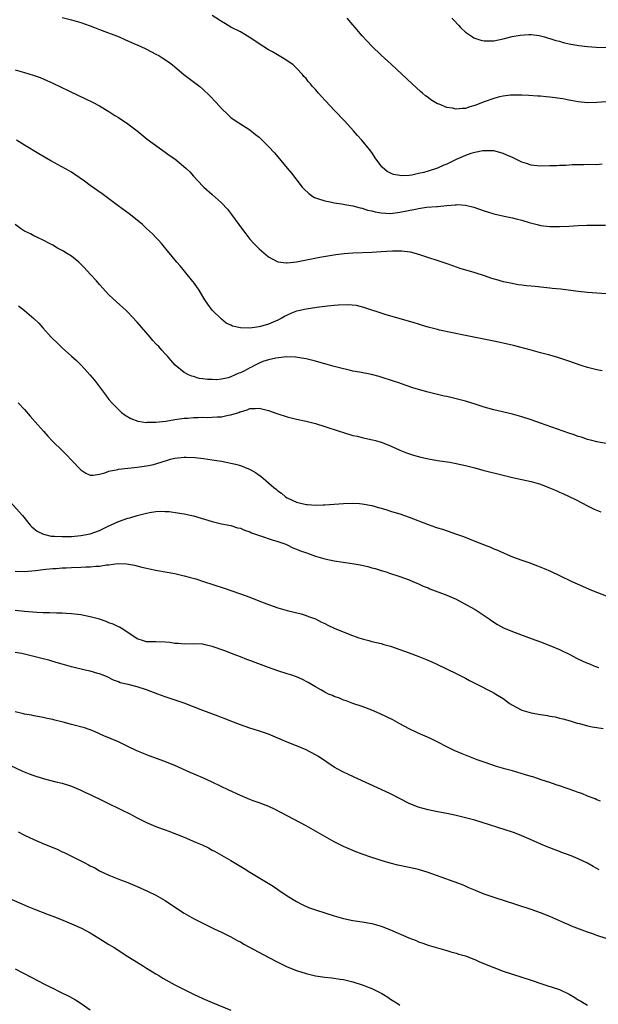
# Model space of a CAD drawing. Units: inches. Extents: x 2634000 to 2637000, y 1515000 to 1518000.
# Drawn here: x 2635768 to 2635891, y 1516747 to 1516957 of the extents above; entities that cross this region are included whole.
import ezdxf

# ---------------------------------------------------------------- set-up
doc = ezdxf.new("R2010")
doc.units = ezdxf.units.IN
doc.header["$MEASUREMENT"] = 0
doc.layers.add('LD26341515_10ft', color=7, linetype='Continuous')

msp = doc.modelspace()

# ---------------------------------------------------------------- linework, layer by layer
at = {"layer": 'LD26341515_10ft'}
for points, elevation in [([(2635892.13, 1516925.87), (2635891, 1516925.75), (2635889, 1516925.77), (2635888.25, 1516925.75), (2635887, 1516925.75), (2635885.71, 1516925.71), (2635884.41, 1516925.59), (2635883, 1516925.59), (2635882.45, 1516925.55), (2635881, 1516925.53), (2635879, 1516925.45), (2635877.56, 1516925.56), (2635877, 1516925.63), (2635876.02, 1516925.98), (2635875, 1516926.32), (2635873, 1516927.29), (2635871.81, 1516927.81), (2635871, 1516928.15), (2635870.34, 1516928.34), (2635869, 1516928.68), (2635868.7, 1516928.7), (2635867, 1516928.73), (2635866.7, 1516928.7), (2635865, 1516928.37), (2635864.11, 1516928.11), (2635863, 1516927.74), (2635861, 1516926.87), (2635859, 1516925.9), (2635858.37, 1516925.63), (2635857, 1516925), (2635855, 1516924.36), (2635854.11, 1516924.11), (2635853, 1516923.85), (2635851.54, 1516923.54), (2635851, 1516923.48), (2635849.38, 1516923.38), (2635849, 1516923.43), (2635847.66, 1516923.66), (2635847, 1516923.96), (2635846.3, 1516924.3), (2635845.22, 1516925.22), (2635843.91, 1516927), (2635843, 1516928.38), (2635842.56, 1516929), (2635840.89, 1516931), (2635839.99, 1516931.99), (2635839.1, 1516933), (2635837.25, 1516935), (2635835, 1516937.35), (2635832.28, 1516940.28), (2635831.68, 1516941), (2635831, 1516941.77), (2635830.39, 1516942.39), (2635829.92, 1516943), (2635829.49, 1516943.49), (2635829, 1516944.1), (2635828.56, 1516944.56), (2635828.23, 1516945), (2635827, 1516946.35), (2635826.27, 1516947), (2635825.56, 1516947.56), (2635824.34, 1516948.34), (2635821.82, 1516949.82), (2635821, 1516950.26), (2635819.76, 1516951), (2635819, 1516951.49), (2635818.12, 1516952.12), (2635816.9, 1516952.9), (2635815, 1516954.05), (2635813, 1516955.07), (2635811.8, 1516955.8), (2635811, 1516956.25), (2635810.56, 1516956.56), (2635809, 1516957.54)], 9720), ([(2635777, 1516957.11), (2635779, 1516956.61), (2635781, 1516956.02), (2635781.75, 1516955.75), (2635783, 1516955.34), (2635783.92, 1516955), (2635785, 1516954.57), (2635789.17, 1516953), (2635790.41, 1516952.41), (2635791.79, 1516951.79), (2635793.61, 1516951), (2635795, 1516950.34), (2635797, 1516949.33), (2635797.59, 1516949), (2635798.46, 1516948.46), (2635799.65, 1516947.65), (2635800.51, 1516947), (2635801, 1516946.6), (2635802.96, 1516944.96), (2635804.12, 1516944.12), (2635806.39, 1516942.39), (2635807, 1516941.84), (2635808.46, 1516940.46), (2635809.87, 1516939), (2635811, 1516937.76), (2635812.38, 1516936.38), (2635813, 1516935.84), (2635813.46, 1516935.46), (2635814.66, 1516934.65), (2635817, 1516933.16), (2635818.22, 1516932.22), (2635819, 1516931.6), (2635819.66, 1516931), (2635821, 1516929.63), (2635822.26, 1516928.26), (2635825, 1516925.04), (2635825.93, 1516923.93), (2635828.19, 1516921), (2635828.57, 1516920.57), (2635829.6, 1516919.6), (2635830.43, 1516919), (2635830.78, 1516918.78), (2635831, 1516918.7), (2635831.42, 1516918.58), (2635833, 1516918.03), (2635834.17, 1516917.83), (2635835, 1516917.64), (2635836.58, 1516917.42), (2635837, 1516917.33), (2635837.25, 1516917.25), (2635839, 1516916.98), (2635840.55, 1516916.55), (2635841, 1516916.49), (2635842.09, 1516916.09), (2635843, 1516915.91), (2635843.71, 1516915.71), (2635845, 1516915.47), (2635847, 1516915.37), (2635849, 1516915.62), (2635852.32, 1516916.32), (2635853, 1516916.44), (2635854.69, 1516916.69), (2635856.88, 1516916.88), (2635857, 1516916.88), (2635859, 1516917.06), (2635860.81, 1516917.19), (2635861, 1516917.23), (2635861.26, 1516917.26), (2635863, 1516917.16), (2635864.74, 1516916.74), (2635867, 1516915.93), (2635867.7, 1516915.7), (2635869, 1516915.3), (2635871.22, 1516914.78), (2635873, 1516914.42), (2635873.79, 1516914.21), (2635875, 1516913.95), (2635876.54, 1516913.46), (2635878.26, 1516913), (2635879, 1516912.82), (2635881, 1516912.59), (2635883, 1516912.57), (2635885, 1516912.68), (2635887, 1516912.81), (2635888.88, 1516912.88), (2635890.9, 1516912.9), (2635892.87, 1516912.87)], 9710), ([(2635893, 1516939.12), (2635891, 1516938.98), (2635889, 1516938.96), (2635887, 1516939.17), (2635885.46, 1516939.46), (2635885, 1516939.53), (2635883.76, 1516939.76), (2635881, 1516940.17), (2635880.22, 1516940.22), (2635879, 1516940.37), (2635878.39, 1516940.39), (2635876.52, 1516940.52), (2635875, 1516940.56), (2635874.6, 1516940.6), (2635873, 1516940.57), (2635872.58, 1516940.58), (2635871, 1516940.37), (2635870.22, 1516940.22), (2635869, 1516939.89), (2635867, 1516939.18), (2635865, 1516938.37), (2635863.92, 1516938.08), (2635863, 1516937.75), (2635862.25, 1516937.75), (2635861, 1516937.57), (2635860.22, 1516937.78), (2635859, 1516937.92), (2635857.38, 1516938.62), (2635857, 1516938.73), (2635855.57, 1516939.57), (2635855, 1516940.04), (2635854.44, 1516940.44), (2635853.82, 1516941), (2635853.37, 1516941.37), (2635851.59, 1516943), (2635847.15, 1516947.15), (2635845, 1516949.11), (2635843.01, 1516951), (2635842.05, 1516952.05), (2635841, 1516953.22), (2635839.48, 1516955), (2635839, 1516955.59), (2635837.78, 1516957)], 9730), ([(2635860.11, 1516957), (2635860.52, 1516956.52), (2635861.47, 1516955.47), (2635861.92, 1516955), (2635863, 1516954.01), (2635864.47, 1516953), (2635864.79, 1516952.79), (2635865, 1516952.69), (2635866.29, 1516952.29), (2635867, 1516952.14), (2635868.14, 1516952.14), (2635869, 1516952.18), (2635871, 1516952.58), (2635872.94, 1516953.06), (2635874.62, 1516953.38), (2635876.49, 1516953.51), (2635877, 1516953.47), (2635878.73, 1516953.27), (2635879.85, 1516953), (2635880.72, 1516952.72), (2635881, 1516952.66), (2635882.22, 1516952.22), (2635883, 1516952.04), (2635883.78, 1516951.78), (2635885.42, 1516951.42), (2635887.13, 1516951.13), (2635889, 1516950.94), (2635890.83, 1516950.83), (2635894.74, 1516950.74)], 9740), ([(2635767, 1516945.94), (2635768.47, 1516945.53), (2635769, 1516945.41), (2635770.86, 1516944.86), (2635772.33, 1516944.33), (2635773.72, 1516943.72), (2635775, 1516943.15), (2635778.58, 1516941.42), (2635780.48, 1516940.48), (2635781.84, 1516939.84), (2635783.65, 1516939), (2635785, 1516938.28), (2635787, 1516937.09), (2635788.24, 1516936.24), (2635789, 1516935.78), (2635791, 1516934.48), (2635792.99, 1516932.99), (2635795.17, 1516931.17), (2635799, 1516928.44), (2635799.81, 1516927.81), (2635801, 1516926.98), (2635803.41, 1516925), (2635804.21, 1516924.21), (2635805, 1516923.3), (2635807, 1516921.21), (2635807.21, 1516921), (2635809, 1516919.44), (2635811, 1516917.63), (2635812.27, 1516916.27), (2635813.14, 1516915.14), (2635814.65, 1516913), (2635815.67, 1516911.67), (2635816.14, 1516911), (2635817, 1516909.92), (2635817.85, 1516909), (2635819, 1516907.86), (2635819.97, 1516907), (2635821, 1516906.13), (2635823, 1516905.05), (2635824.82, 1516904.82), (2635825, 1516904.82), (2635827, 1516905.06), (2635831.95, 1516906.05), (2635833.63, 1516906.36), (2635835.35, 1516906.65), (2635837.13, 1516906.87), (2635839, 1516907), (2635843, 1516907.11), (2635845, 1516907.24), (2635847.44, 1516907.44), (2635849.43, 1516907.43), (2635851.18, 1516907.18), (2635853, 1516906.68), (2635859, 1516904.68), (2635860.25, 1516904.25), (2635861, 1516904.01), (2635861.75, 1516903.75), (2635865, 1516902.76), (2635867, 1516902.12), (2635868.34, 1516901.66), (2635869, 1516901.45), (2635869.36, 1516901.36), (2635871, 1516900.89), (2635872.56, 1516900.56), (2635874.25, 1516900.25), (2635875, 1516900.19), (2635876.02, 1516900.02), (2635877, 1516899.97), (2635877.86, 1516899.86), (2635879.69, 1516899.69), (2635881, 1516899.53), (2635881.49, 1516899.49), (2635883.28, 1516899.28), (2635887, 1516898.83), (2635889, 1516898.63), (2635897, 1516898.05)], 9700), ([(2635892.13, 1516881.87), (2635891, 1516882.07), (2635889.59, 1516882.41), (2635889, 1516882.57), (2635887.62, 1516883), (2635885, 1516883.93), (2635882.68, 1516884.68), (2635881, 1516885.16), (2635879, 1516885.7), (2635877.99, 1516885.99), (2635877, 1516886.22), (2635873.22, 1516887.22), (2635871, 1516887.75), (2635869, 1516888.18), (2635863, 1516889.38), (2635857.48, 1516890.52), (2635857, 1516890.62), (2635855, 1516891.14), (2635853.6, 1516891.6), (2635853, 1516891.76), (2635852.07, 1516892.07), (2635845.87, 1516893.87), (2635841.35, 1516895.35), (2635839.73, 1516895.73), (2635837.9, 1516895.9), (2635835.83, 1516895.83), (2635835, 1516895.73), (2635833.6, 1516895.6), (2635833, 1516895.52), (2635831.31, 1516895.31), (2635829, 1516894.99), (2635827.37, 1516894.63), (2635827, 1516894.53), (2635825.88, 1516894.12), (2635825, 1516893.67), (2635824.54, 1516893.46), (2635823.73, 1516893), (2635823, 1516892.61), (2635821, 1516891.78), (2635819.28, 1516891.28), (2635819, 1516891.21), (2635817.05, 1516890.95), (2635817, 1516890.93), (2635815.01, 1516891.01), (2635813.35, 1516891.35), (2635813, 1516891.58), (2635812, 1516892), (2635811, 1516892.88), (2635809, 1516894.79), (2635808.07, 1516896.07), (2635807.45, 1516897), (2635807, 1516897.7), (2635806.23, 1516899), (2635805.75, 1516899.75), (2635805, 1516900.73), (2635804.89, 1516900.89), (2635803.1, 1516903.1), (2635802.19, 1516904.19), (2635801.45, 1516905), (2635799.44, 1516907.44), (2635798.55, 1516908.56), (2635798.18, 1516909), (2635797.61, 1516909.61), (2635797, 1516910.23), (2635796.29, 1516911), (2635795.62, 1516911.62), (2635795, 1516912.15), (2635794.12, 1516913), (2635793, 1516913.95), (2635791.31, 1516915.31), (2635788.96, 1516917), (2635785.53, 1516919.53), (2635783, 1516921.33), (2635781.78, 1516922.22), (2635779.69, 1516923.69), (2635779, 1516924.15), (2635778.48, 1516924.48), (2635774.61, 1516926.61), (2635772.06, 1516928.06), (2635769, 1516929.91), (2635767.27, 1516931)], 9690), ([(2635893, 1516866.35), (2635891, 1516866.75), (2635889.9, 1516867), (2635889, 1516867.25), (2635887.69, 1516867.69), (2635887, 1516867.87), (2635886.19, 1516868.19), (2635885, 1516868.55), (2635879, 1516870.72), (2635877, 1516871.42), (2635875, 1516872.07), (2635873, 1516872.63), (2635869, 1516873.57), (2635867, 1516874.14), (2635865.3, 1516874.7), (2635863, 1516875.4), (2635861, 1516875.91), (2635859, 1516876.38), (2635858.48, 1516876.48), (2635855, 1516877.3), (2635853, 1516877.84), (2635851.8, 1516878.2), (2635849.15, 1516879.15), (2635849, 1516879.19), (2635847.68, 1516879.68), (2635845, 1516880.53), (2635844.62, 1516880.62), (2635842.92, 1516881.08), (2635840.43, 1516881.57), (2635839, 1516881.8), (2635837.95, 1516882.05), (2635837, 1516882.24), (2635835, 1516882.76), (2635833, 1516883.32), (2635831.72, 1516883.72), (2635831, 1516883.88), (2635830.14, 1516884.14), (2635829, 1516884.37), (2635828.51, 1516884.5), (2635826.78, 1516884.78), (2635824.85, 1516884.85), (2635822.57, 1516884.57), (2635821, 1516884.18), (2635819.82, 1516883.82), (2635819, 1516883.51), (2635818, 1516883), (2635817.37, 1516882.63), (2635817, 1516882.49), (2635816.06, 1516881.94), (2635815, 1516881.43), (2635814.68, 1516881.32), (2635813.91, 1516881), (2635813, 1516880.58), (2635812.39, 1516880.39), (2635811, 1516880.09), (2635809.94, 1516879.94), (2635809, 1516879.97), (2635807.97, 1516879.97), (2635807, 1516880.16), (2635806.23, 1516880.23), (2635805, 1516880.62), (2635804.69, 1516880.69), (2635803.97, 1516881), (2635803, 1516881.5), (2635801.08, 1516883.08), (2635800.15, 1516884.15), (2635799.44, 1516885), (2635799, 1516885.49), (2635798.27, 1516886.27), (2635797.63, 1516887), (2635797.3, 1516887.3), (2635797, 1516887.63), (2635796.31, 1516888.31), (2635795.75, 1516889), (2635793, 1516892.22), (2635791, 1516894.37), (2635790.69, 1516894.69), (2635788.57, 1516896.57), (2635787, 1516898.06), (2635785, 1516900.22), (2635784.32, 1516901), (2635783, 1516902.45), (2635781.8, 1516903.8), (2635780.79, 1516904.79), (2635780.54, 1516905), (2635779, 1516906.24), (2635777.81, 1516907), (2635777.31, 1516907.31), (2635776, 1516908), (2635775, 1516908.63), (2635774.35, 1516909), (2635773, 1516909.69), (2635771.77, 1516910.23), (2635771, 1516910.59), (2635770.25, 1516911), (2635769, 1516911.62), (2635768.17, 1516912.17), (2635767.03, 1516913)], 9680), ([(2635767.68, 1516895.68), (2635769, 1516894.69), (2635771, 1516893.03), (2635772.03, 1516892.03), (2635772.91, 1516891), (2635774.66, 1516889), (2635775, 1516888.65), (2635775.85, 1516887.85), (2635777, 1516886.73), (2635778.98, 1516885), (2635780.05, 1516884.05), (2635781.12, 1516883), (2635782.94, 1516881), (2635783.88, 1516879.88), (2635786.44, 1516876.44), (2635787, 1516875.71), (2635787.62, 1516875), (2635789, 1516873.59), (2635789.68, 1516873), (2635790.43, 1516872.43), (2635791.68, 1516871.68), (2635793.15, 1516871.15), (2635794.05, 1516871), (2635795, 1516870.87), (2635795.11, 1516870.89), (2635797, 1516870.88), (2635799.13, 1516871.13), (2635801, 1516871.47), (2635801.52, 1516871.52), (2635803, 1516871.77), (2635803.79, 1516871.79), (2635805, 1516871.92), (2635805.91, 1516871.91), (2635807, 1516871.95), (2635807.94, 1516871.94), (2635809, 1516871.96), (2635810.03, 1516872.03), (2635811, 1516872.07), (2635812.38, 1516872.38), (2635813, 1516872.45), (2635814.66, 1516873), (2635814.91, 1516873.09), (2635815, 1516873.14), (2635816.48, 1516873.52), (2635817, 1516873.79), (2635818.21, 1516873.79), (2635819, 1516873.9), (2635821, 1516873.42), (2635822.77, 1516872.77), (2635825, 1516872.04), (2635827, 1516871.54), (2635829, 1516871.11), (2635831, 1516870.61), (2635833, 1516869.99), (2635836.08, 1516869), (2635837, 1516868.69), (2635839, 1516868.09), (2635839.9, 1516867.9), (2635841, 1516867.61), (2635841.53, 1516867.53), (2635843.17, 1516867.17), (2635843.83, 1516867), (2635845, 1516866.67), (2635847, 1516865.86), (2635848.96, 1516864.96), (2635850.39, 1516864.39), (2635851.89, 1516863.89), (2635853.48, 1516863.48), (2635855.12, 1516863.12), (2635857, 1516862.76), (2635859.64, 1516862.36), (2635861, 1516862.13), (2635863, 1516861.71), (2635865, 1516861.2), (2635866.72, 1516860.72), (2635871, 1516859.62), (2635873, 1516859.14), (2635875, 1516858.72), (2635877, 1516858.27), (2635879, 1516857.67), (2635880.93, 1516856.93), (2635882.33, 1516856.33), (2635883, 1516856.01), (2635883.71, 1516855.71), (2635886.42, 1516854.42), (2635889.11, 1516853), (2635890.39, 1516852.39), (2635891.83, 1516851.83)], 9670), ([(2635767.65, 1516875), (2635769, 1516873.59), (2635770.17, 1516872.17), (2635771.26, 1516871), (2635773.02, 1516869), (2635773.93, 1516867.93), (2635775, 1516866.82), (2635777, 1516864.85), (2635777.97, 1516863.97), (2635779, 1516862.85), (2635781, 1516860.78), (2635782.08, 1516860.08), (2635783, 1516859.64), (2635783.6, 1516859.6), (2635785, 1516859.84), (2635786.11, 1516860.11), (2635787, 1516860.49), (2635788.86, 1516860.86), (2635789, 1516860.91), (2635789.73, 1516861), (2635793, 1516861.33), (2635795, 1516861.6), (2635796.17, 1516861.83), (2635797, 1516862.02), (2635798.53, 1516862.53), (2635799.27, 1516862.73), (2635800.14, 1516863), (2635801, 1516863.23), (2635803, 1516863.44), (2635803.44, 1516863.44), (2635805.36, 1516863.36), (2635807.16, 1516863.16), (2635809, 1516862.9), (2635811, 1516862.57), (2635813, 1516862.18), (2635813.95, 1516861.95), (2635815, 1516861.66), (2635816.73, 1516861), (2635816.92, 1516860.92), (2635818.22, 1516860.22), (2635819, 1516859.64), (2635819.39, 1516859.39), (2635821, 1516858.02), (2635822.16, 1516857), (2635822.63, 1516856.63), (2635823, 1516856.28), (2635823.75, 1516855.75), (2635824.65, 1516855), (2635825, 1516854.78), (2635827, 1516853.86), (2635829, 1516853.38), (2635829.34, 1516853.34), (2635831, 1516853.26), (2635832.68, 1516853.32), (2635833, 1516853.31), (2635835, 1516853.42), (2635837, 1516853.55), (2635839, 1516853.63), (2635840.43, 1516853.57), (2635841, 1516853.52), (2635843, 1516853.14), (2635844.66, 1516852.66), (2635845, 1516852.58), (2635846.2, 1516852.2), (2635847, 1516851.98), (2635847.73, 1516851.73), (2635849, 1516851.35), (2635851, 1516850.64), (2635855, 1516849.11), (2635856.57, 1516848.57), (2635857, 1516848.41), (2635858.09, 1516848.09), (2635861.08, 1516847.08), (2635862.55, 1516846.55), (2635865, 1516845.58), (2635866.85, 1516844.85), (2635867, 1516844.77), (2635868.3, 1516844.3), (2635869, 1516843.96), (2635869.69, 1516843.69), (2635871.21, 1516843), (2635873, 1516842.25), (2635875, 1516841.5), (2635876.48, 1516841), (2635878.33, 1516840.33), (2635879.76, 1516839.76), (2635881.14, 1516839.14), (2635883, 1516838.28), (2635885.67, 1516837), (2635887.95, 1516835.95), (2635889.34, 1516835.34), (2635890.18, 1516835), (2635893, 1516833.93)], 9660), ([(2635765.93, 1516853.93), (2635768.55, 1516851), (2635770.2, 1516849), (2635770.58, 1516848.58), (2635771, 1516848.28), (2635771.69, 1516847.69), (2635773.02, 1516847.02), (2635774.66, 1516846.66), (2635775, 1516846.64), (2635775.36, 1516846.64), (2635777, 1516846.53), (2635777.44, 1516846.56), (2635779, 1516846.58), (2635781, 1516846.74), (2635783, 1516847.11), (2635785, 1516847.85), (2635786.67, 1516848.67), (2635789, 1516849.77), (2635791, 1516850.47), (2635791.44, 1516850.56), (2635793.01, 1516851.01), (2635795, 1516851.53), (2635795.66, 1516851.66), (2635797, 1516851.86), (2635797.92, 1516851.92), (2635799, 1516851.9), (2635799.85, 1516851.85), (2635801.62, 1516851.62), (2635803, 1516851.38), (2635804.69, 1516851), (2635805, 1516850.93), (2635809, 1516849.75), (2635811, 1516849.27), (2635813, 1516848.88), (2635814.42, 1516848.42), (2635815, 1516848.31), (2635815.88, 1516847.88), (2635817, 1516847.56), (2635817.36, 1516847.36), (2635818.41, 1516847), (2635819, 1516846.77), (2635819.32, 1516846.68), (2635821.81, 1516845.81), (2635823, 1516845.51), (2635824.48, 1516845), (2635824.84, 1516844.84), (2635825, 1516844.78), (2635826.17, 1516844.17), (2635827, 1516843.86), (2635827.6, 1516843.6), (2635829.34, 1516843), (2635831, 1516842.38), (2635833, 1516841.8), (2635835, 1516841.38), (2635836.92, 1516841.08), (2635838.82, 1516840.82), (2635840.52, 1516840.52), (2635842.16, 1516840.16), (2635843, 1516839.91), (2635843.71, 1516839.71), (2635845, 1516839.3), (2635846.06, 1516839), (2635846.78, 1516838.77), (2635849, 1516838.04), (2635851, 1516837.32), (2635851.77, 1516837), (2635852.62, 1516836.62), (2635853, 1516836.47), (2635853.99, 1516835.99), (2635855, 1516835.61), (2635855.42, 1516835.42), (2635859, 1516834.06), (2635861, 1516833.18), (2635862.45, 1516832.45), (2635865.05, 1516831), (2635867, 1516829.73), (2635868.05, 1516829), (2635868.6, 1516828.6), (2635869.81, 1516827.81), (2635871.11, 1516827.11), (2635873, 1516826.31), (2635877, 1516824.85), (2635879, 1516824.09), (2635881, 1516823.31), (2635883, 1516822.49), (2635885.37, 1516821.37), (2635886.01, 1516821), (2635886.66, 1516820.66), (2635888, 1516820), (2635889, 1516819.55), (2635889.4, 1516819.4), (2635890.36, 1516819), (2635891.35, 1516818.65)], 9650), ([(2635767, 1516839.14), (2635769, 1516839.12), (2635771.33, 1516839.33), (2635773, 1516839.54), (2635773.57, 1516839.57), (2635775, 1516839.74), (2635775.77, 1516839.77), (2635777, 1516839.87), (2635777.9, 1516839.9), (2635779, 1516839.96), (2635781, 1516840.02), (2635782.07, 1516840.07), (2635783, 1516840.07), (2635784.2, 1516840.2), (2635785, 1516840.22), (2635786.49, 1516840.49), (2635787, 1516840.51), (2635788.78, 1516840.78), (2635790.75, 1516840.75), (2635792.43, 1516840.43), (2635794.02, 1516840.02), (2635795, 1516839.81), (2635795.65, 1516839.65), (2635797, 1516839.41), (2635797.33, 1516839.33), (2635799, 1516839.05), (2635801, 1516838.65), (2635803, 1516838.19), (2635804.12, 1516837.88), (2635805.52, 1516837.52), (2635807.15, 1516837), (2635811.52, 1516835.52), (2635815, 1516834.33), (2635817, 1516833.6), (2635818.61, 1516833), (2635821, 1516832.06), (2635823, 1516831.37), (2635825, 1516830.82), (2635827.93, 1516830.07), (2635829, 1516829.75), (2635829.53, 1516829.53), (2635831, 1516829.03), (2635832.33, 1516828.33), (2635833, 1516828.04), (2635833.68, 1516827.68), (2635835, 1516827.03), (2635838.31, 1516825.69), (2635840.28, 1516825), (2635840.82, 1516824.83), (2635841, 1516824.75), (2635842.39, 1516824.39), (2635843, 1516824.2), (2635845, 1516823.73), (2635845.57, 1516823.57), (2635847, 1516823.2), (2635849, 1516822.51), (2635851, 1516821.74), (2635853.01, 1516821.01), (2635854.45, 1516820.45), (2635855.84, 1516819.84), (2635857, 1516819.29), (2635861, 1516817.35), (2635863, 1516816.36), (2635863.87, 1516815.87), (2635865, 1516815.33), (2635869, 1516813.25), (2635869.44, 1516813), (2635871, 1516812.01), (2635871.59, 1516811.59), (2635872.4, 1516811), (2635873, 1516810.61), (2635873.77, 1516810.23), (2635875, 1516809.58), (2635877, 1516809), (2635879, 1516808.66), (2635880.44, 1516808.44), (2635881, 1516808.3), (2635882.12, 1516808.12), (2635883, 1516807.87), (2635883.73, 1516807.73), (2635885.29, 1516807.29), (2635886.82, 1516806.82), (2635887.31, 1516806.69), (2635889, 1516806.19), (2635889.97, 1516806.03), (2635891, 1516805.83), (2635892.33, 1516805.67)], 9640), ([(2635891.8, 1516790.2), (2635891, 1516790.48), (2635890.64, 1516790.64), (2635889, 1516791.25), (2635887.78, 1516791.78), (2635887, 1516792.05), (2635886.33, 1516792.33), (2635883, 1516793.45), (2635882.34, 1516793.66), (2635881, 1516794.14), (2635879.33, 1516794.67), (2635877.33, 1516795.33), (2635877, 1516795.42), (2635875.8, 1516795.8), (2635873, 1516796.62), (2635871.58, 1516797), (2635869.59, 1516797.59), (2635867, 1516798.46), (2635865.5, 1516799), (2635863.69, 1516799.7), (2635862.27, 1516800.27), (2635860.57, 1516801), (2635855.52, 1516803.52), (2635852.76, 1516804.76), (2635851, 1516805.57), (2635849, 1516806.62), (2635847.47, 1516807.47), (2635846.14, 1516808.14), (2635844.8, 1516808.8), (2635843, 1516809.58), (2635841, 1516810.33), (2635838.95, 1516811), (2635837.53, 1516811.53), (2635837, 1516811.71), (2635836.1, 1516812.1), (2635835, 1516812.48), (2635834.65, 1516812.65), (2635833.81, 1516813), (2635833, 1516813.38), (2635832.14, 1516813.86), (2635831, 1516814.51), (2635830.17, 1516815), (2635829.45, 1516815.45), (2635828.14, 1516816.14), (2635827, 1516816.63), (2635826.74, 1516816.74), (2635826, 1516817), (2635825, 1516817.33), (2635823, 1516817.94), (2635821, 1516818.62), (2635819.26, 1516819.26), (2635817, 1516820.15), (2635816.38, 1516820.38), (2635815, 1516820.93), (2635813.49, 1516821.49), (2635811.89, 1516822.11), (2635809, 1516823.13), (2635807.47, 1516823.47), (2635807, 1516823.59), (2635805, 1516823.68), (2635803, 1516823.61), (2635801.75, 1516823.75), (2635801, 1516823.79), (2635799.96, 1516823.96), (2635799, 1516824.07), (2635797, 1516824.11), (2635795, 1516824.1), (2635794.33, 1516824.33), (2635793, 1516824.73), (2635791, 1516826.13), (2635789.56, 1516827), (2635789.23, 1516827.23), (2635789, 1516827.31), (2635787.88, 1516827.88), (2635787, 1516828.19), (2635786.42, 1516828.42), (2635785, 1516828.91), (2635783, 1516829.47), (2635781, 1516829.86), (2635779, 1516830.11), (2635777.85, 1516830.15), (2635777, 1516830.22), (2635775.8, 1516830.2), (2635774.3, 1516830.3), (2635773, 1516830.29), (2635771.65, 1516830.35), (2635769, 1516830.56), (2635767, 1516830.79)], 9630), ([(2635891.52, 1516775.52), (2635891, 1516775.82), (2635890.22, 1516776.22), (2635889, 1516776.95), (2635887, 1516777.88), (2635885.49, 1516778.51), (2635883.33, 1516779.33), (2635883, 1516779.48), (2635881.87, 1516779.87), (2635881, 1516780.24), (2635880.43, 1516780.43), (2635879.05, 1516781), (2635877.62, 1516781.62), (2635877, 1516781.92), (2635875, 1516782.81), (2635873.42, 1516783.42), (2635873, 1516783.56), (2635865, 1516786.1), (2635863, 1516786.65), (2635861, 1516787.12), (2635859, 1516787.54), (2635857, 1516787.92), (2635855, 1516788.32), (2635852.9, 1516788.9), (2635851, 1516789.71), (2635847, 1516791.71), (2635845, 1516792.65), (2635839.25, 1516795.25), (2635837.89, 1516795.89), (2635837, 1516796.33), (2635836.55, 1516796.55), (2635835.75, 1516797), (2635835, 1516797.44), (2635831.66, 1516799.66), (2635831, 1516800.04), (2635829, 1516801.1), (2635827, 1516801.97), (2635825, 1516802.76), (2635822.02, 1516804.02), (2635821, 1516804.42), (2635818.87, 1516805.13), (2635817, 1516805.69), (2635815, 1516806.41), (2635813, 1516807.21), (2635811.73, 1516807.73), (2635811, 1516808), (2635810.29, 1516808.29), (2635807, 1516809.49), (2635803, 1516811.03), (2635799, 1516812.41), (2635797.44, 1516813), (2635795, 1516813.87), (2635793, 1516814.5), (2635791.07, 1516815), (2635789.38, 1516815.38), (2635789, 1516815.56), (2635787.96, 1516815.96), (2635786.63, 1516816.63), (2635785.73, 1516817), (2635785, 1516817.28), (2635784.63, 1516817.37), (2635783, 1516817.85), (2635781.93, 1516818.07), (2635779, 1516818.78), (2635777, 1516819.35), (2635775.74, 1516819.74), (2635774.18, 1516820.18), (2635773, 1516820.51), (2635771, 1516821.02), (2635769, 1516821.48), (2635768.4, 1516821.6), (2635767, 1516821.86)], 9620), ([(2635893, 1516760.89), (2635891, 1516761.56), (2635890.12, 1516761.88), (2635889, 1516762.24), (2635885.57, 1516763.57), (2635885, 1516763.82), (2635884.17, 1516764.17), (2635881, 1516765.57), (2635879, 1516766.39), (2635877, 1516767.1), (2635871.1, 1516769), (2635869.5, 1516769.5), (2635867, 1516770.36), (2635865.11, 1516771.11), (2635863.73, 1516771.73), (2635863, 1516772.03), (2635862.34, 1516772.34), (2635860.56, 1516773), (2635855, 1516774.96), (2635853, 1516775.58), (2635851, 1516776.07), (2635848.57, 1516776.57), (2635846.95, 1516776.95), (2635845, 1516777.52), (2635844.18, 1516777.82), (2635843, 1516778.2), (2635841, 1516778.91), (2635839.47, 1516779.47), (2635837, 1516780.54), (2635835, 1516781.53), (2635833, 1516782.64), (2635831.53, 1516783.53), (2635829, 1516784.93), (2635822.41, 1516788.41), (2635821.04, 1516789.04), (2635819, 1516789.83), (2635817.74, 1516790.26), (2635817, 1516790.53), (2635815, 1516791.35), (2635812.52, 1516792.52), (2635809, 1516794.24), (2635807, 1516795.13), (2635804.27, 1516796.27), (2635801, 1516797.74), (2635798.69, 1516798.69), (2635795.75, 1516799.75), (2635795, 1516800.04), (2635794.32, 1516800.32), (2635792.91, 1516800.91), (2635791, 1516801.85), (2635789, 1516802.81), (2635787.44, 1516803.44), (2635787, 1516803.65), (2635786.03, 1516804.03), (2635785, 1516804.54), (2635783.9, 1516805), (2635783, 1516805.36), (2635781.76, 1516805.76), (2635779, 1516806.49), (2635777.2, 1516807), (2635775.44, 1516807.44), (2635775, 1516807.57), (2635773.8, 1516807.8), (2635773, 1516808), (2635771, 1516808.34), (2635770.46, 1516808.46), (2635769, 1516808.7), (2635768.78, 1516808.78), (2635767, 1516809.2)], 9610), ([(2635765.86, 1516797.86), (2635768.58, 1516796.58), (2635769.98, 1516795.98), (2635771, 1516795.61), (2635773, 1516794.97), (2635775.7, 1516794.3), (2635777, 1516794), (2635779, 1516793.36), (2635781, 1516792.51), (2635782.01, 1516792.01), (2635783, 1516791.56), (2635785.75, 1516790.25), (2635790.12, 1516788.12), (2635791, 1516787.66), (2635791.45, 1516787.44), (2635793, 1516786.62), (2635795, 1516785.63), (2635797, 1516784.77), (2635798.31, 1516784.31), (2635799, 1516784.04), (2635799.78, 1516783.78), (2635803, 1516782.5), (2635805.47, 1516781.47), (2635806.84, 1516780.84), (2635808.2, 1516780.2), (2635809, 1516779.76), (2635809.51, 1516779.51), (2635811, 1516778.69), (2635813, 1516777.53), (2635815.83, 1516775.83), (2635817, 1516775.08), (2635822.03, 1516772.03), (2635823, 1516771.36), (2635825, 1516770.04), (2635827, 1516768.82), (2635828.17, 1516768.17), (2635829.52, 1516767.52), (2635831, 1516767), (2635835, 1516765.77), (2635837, 1516765.2), (2635839, 1516764.77), (2635841, 1516764.45), (2635843, 1516764.1), (2635845, 1516763.54), (2635847, 1516762.76), (2635850.93, 1516761.07), (2635852.46, 1516760.46), (2635853, 1516760.2), (2635853.91, 1516759.91), (2635855, 1516759.52), (2635859, 1516758.34), (2635859.89, 1516758.11), (2635861, 1516757.79), (2635861.59, 1516757.59), (2635863, 1516757.19), (2635864.57, 1516756.57), (2635865, 1516756.42), (2635865.98, 1516755.98), (2635869, 1516754.73), (2635871, 1516753.98), (2635873, 1516753.3), (2635877, 1516752.05), (2635879.27, 1516751.27), (2635880.14, 1516751), (2635883, 1516750.04), (2635885.06, 1516749.06), (2635886.32, 1516748.32), (2635887, 1516747.88), (2635887.57, 1516747.57), (2635889, 1516746.71)], 9600), ([(2635767.65, 1516783.65), (2635769, 1516782.95), (2635771, 1516781.99), (2635773.25, 1516781), (2635774.51, 1516780.51), (2635775, 1516780.28), (2635775.92, 1516779.92), (2635777, 1516779.4), (2635777.28, 1516779.28), (2635779, 1516778.45), (2635780.11, 1516777.89), (2635781, 1516777.46), (2635781.88, 1516777), (2635782.64, 1516776.64), (2635783, 1516776.42), (2635783.95, 1516775.95), (2635785, 1516775.34), (2635787, 1516774.4), (2635789.42, 1516773.42), (2635791, 1516772.83), (2635793, 1516771.99), (2635795.21, 1516771), (2635797, 1516770.13), (2635799, 1516769.01), (2635801.36, 1516767.36), (2635803, 1516766.29), (2635805, 1516765.2), (2635809.45, 1516763), (2635811, 1516762.25), (2635812.51, 1516761.49), (2635813, 1516761.24), (2635814.45, 1516760.45), (2635815, 1516760.17), (2635815.74, 1516759.74), (2635820.92, 1516756.92), (2635823, 1516755.84), (2635825, 1516754.89), (2635827, 1516754.08), (2635829, 1516753.43), (2635831, 1516752.99), (2635833, 1516752.71), (2635834.53, 1516752.53), (2635836.28, 1516752.28), (2635837, 1516752.15), (2635839, 1516751.69), (2635841, 1516751.06), (2635843, 1516750.23), (2635845.17, 1516749.17), (2635845.48, 1516749), (2635846.42, 1516748.42), (2635847, 1516748.02), (2635848.64, 1516747), (2635849, 1516746.74)], 9590), ([(2635765, 1516769.77), (2635769.71, 1516767.71), (2635771.13, 1516767.13), (2635774.02, 1516766.02), (2635775, 1516765.66), (2635776.68, 1516765), (2635779, 1516764.04), (2635781.12, 1516763.12), (2635783, 1516762.12), (2635784.83, 1516761), (2635787, 1516759.65), (2635788.07, 1516759), (2635791, 1516757.07), (2635792.27, 1516756.27), (2635794.35, 1516755), (2635795, 1516754.62), (2635797, 1516753.4), (2635797.61, 1516753), (2635798.48, 1516752.48), (2635801, 1516751.08), (2635803, 1516750.05), (2635805, 1516749.05), (2635807, 1516748.13), (2635809, 1516747.27), (2635813, 1516745.67)], 9580), ([(2635767, 1516754.44), (2635771.92, 1516751.92), (2635773, 1516751.32), (2635774.55, 1516750.55), (2635775, 1516750.3), (2635776.4, 1516749.6), (2635778.57, 1516748.57), (2635779.85, 1516747.85), (2635781.08, 1516747.08), (2635783, 1516745.71)], 9570)]:
    msp.add_lwpolyline(points, dxfattribs=dict(at, elevation=elevation))

doc.saveas('drawing.dxf')
